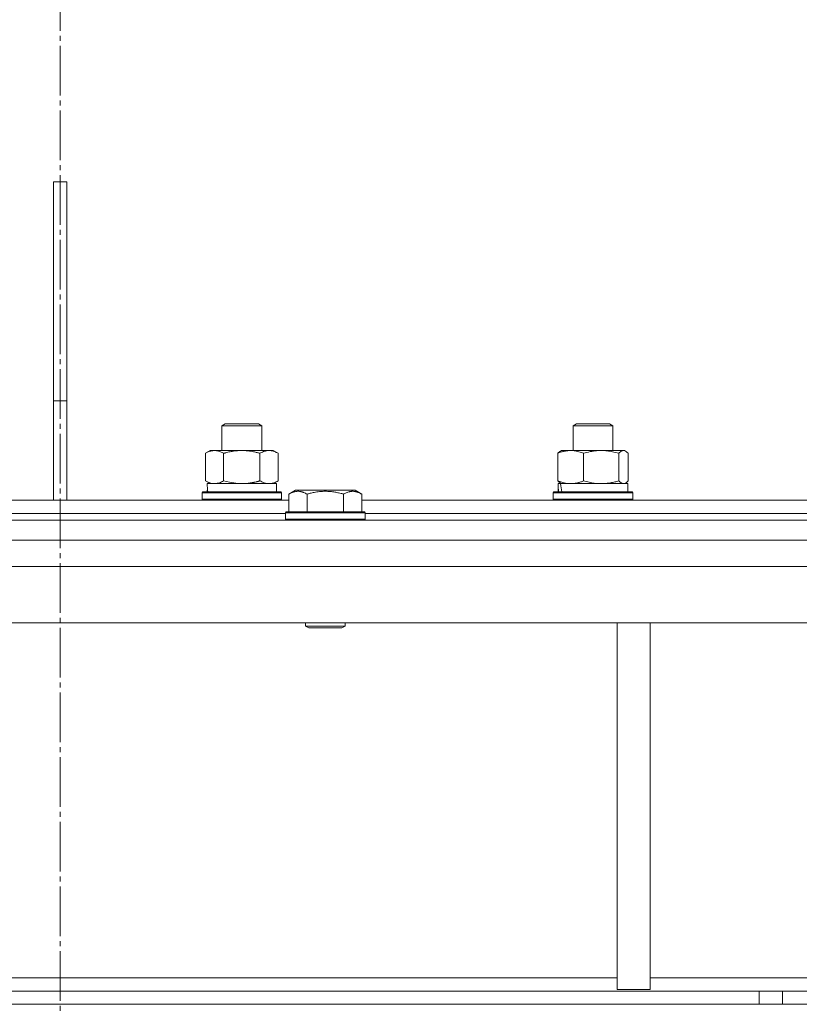
# Model space of a CAD drawing. Units: millimetres. Extents: x 0 to 17342, y -6 to 11880.
# Drawn here: x 11422 to 11657, y 7557 to 7853 of the extents above; entities that cross this region are included whole.
import ezdxf

# ---------------------------------------------------------------- set-up
doc = ezdxf.new("R2010")
doc.units = ezdxf.units.MM
doc.linetypes.add('K5LT_AXLED', pattern=[19.5, 15, -1.5, 1.5, -1.5])
doc.linetypes.add('K5LT_THIN', pattern=[0])
for name, color, linetype, true_color in [('OSI', 2, 'Continuous', 0xffff00), ('R', 1, 'Continuous', 0xff0000), ('WELDING', 7, 'Continuous', 0xffffff)]:
    doc.layers.add(name, color=color, linetype=linetype, true_color=true_color)

msp = doc.modelspace()

# ---------------------------------------------------------------- linework, layer by layer
at = {"layer": 'OSI', "color": 30, "linetype": 'K5LT_AXLED', "lineweight": 18, "true_color": 0xff8000}
msp.add_line((11434.2, 10146.57), (11434.2, 6909.57), dxfattribs=at)
at = {"layer": 'R', "color": 7, "linetype": 'K5LT_THIN', "lineweight": 18}
for p, q in [((11436.2, 7804.57), (11432.2, 7804.57)), ((11432.2, 7804.57), (11432.2, 7738.57)), ((11436.2, 7804.57), (11436.2, 7738.57)), ((11432.2, 7738.57), (11436.2, 7738.57)), ((11432.2, 7708.57), (11432.2, 7738.57)), ((11436.2, 7708.57), (11436.2, 7738.57)), ((11483.02, 7730.99), (11484.02, 7731.57)), ((11483.02, 7723.57), (11483.02, 7730.99)), ((11483.02, 7730.99), (11494.81, 7730.99)), ((11484.02, 7731.57), (11493.85, 7731.57)), ((11493.85, 7731.57), (11494.02, 7731.57)), ((11495.02, 7730.99), (11494.02, 7731.57)), ((11494.81, 7730.99), (11495.02, 7730.99)), ((11495.02, 7723.57), (11495.02, 7730.99)), ((11588.93, 7730.99), (11589.93, 7731.57)), ((11588.93, 7723.57), (11588.93, 7730.99)), ((11588.93, 7730.99), (11600.93, 7730.99)), ((11589.93, 7731.57), (11599.93, 7731.57)), ((11600.93, 7730.99), (11599.93, 7731.57)), ((11600.93, 7723.57), (11600.93, 7730.99)), ((11478.05, 7722.72), (11479.52, 7723.57)), ((11478.05, 7714.42), (11478.05, 7722.72)), ((11479.52, 7723.57), (11497.25, 7723.57)), ((11483.53, 7714.42), (11483.53, 7722.72)), ((11494.5, 7714.42), (11494.5, 7722.72)), ((11497.25, 7723.57), (11498.52, 7723.57)), ((11499.99, 7722.72), (11498.52, 7723.57)), ((11499.99, 7714.42), (11499.99, 7722.72)), ((11584.33, 7714.42), (11584.33, 7722.72)), ((11585.09, 7723.37), (11585.43, 7723.57)), ((11585.43, 7723.57), (11604.1, 7723.57)), ((11592.09, 7714.42), (11592.09, 7722.72)), ((11602.68, 7714.42), (11602.68, 7722.72)), ((11604.1, 7723.57), (11604.43, 7723.57)), ((11604.76, 7723.37), (11604.43, 7723.57)), ((11605.52, 7714.42), (11605.52, 7722.72)), ((11478.05, 7714.42), (11479.52, 7713.57)), ((11499.99, 7714.42), (11498.52, 7713.57)), ((11477.02, 7710.77), (11477.19, 7711.07)), ((11477.19, 7711.07), (11500.85, 7711.07)), ((11478.57, 7713.57), (11499.52, 7713.57)), ((11478.65, 7712.19), (11478.58, 7711.07)), ((11499.52, 7711.07), (11499.52, 7713.57)), ((11501.02, 7710.77), (11500.85, 7711.07)), ((11503.23, 7710.41), (11505.23, 7711.57)), ((11514.2, 7711.57), (11505.23, 7711.57)), ((11523.17, 7711.57), (11514.2, 7711.57)), ((11525.17, 7710.41), (11523.17, 7711.57)), ((11582.93, 7710.77), (11583.1, 7711.07)), ((11583.1, 7711.07), (11606.75, 7711.07)), ((11584.43, 7711.07), (11584.43, 7713.57)), ((11585.09, 7713.57), (11584.43, 7713.57)), ((11584.43, 7713.57), (11584.43, 7713.57)), ((11585.09, 7713.76), (11585.43, 7713.57)), ((11585.09, 7713.57), (11605.43, 7713.57)), ((11604.76, 7713.76), (11604.43, 7713.57)), ((11605.43, 7711.07), (11605.43, 7713.57)), ((11606.93, 7710.77), (11606.75, 7711.07)), ((11365.17, 7708.57), (11434.2, 7708.57)), ((11434.2, 7704.57), (11434.2, 7708.57)), ((11434.2, 7704.57), (11434.2, 7708.57)), ((11434.2, 7708.57), (11503.23, 7708.57)), ((11477.02, 7708.87), (11477.02, 7710.77)), ((11477.02, 7710.77), (11501.02, 7710.77)), ((11477.02, 7708.87), (11477.19, 7708.57)), ((11477.02, 7708.87), (11501.02, 7708.87)), ((11501.02, 7708.87), (11500.85, 7708.57)), ((11501.02, 7708.87), (11501.02, 7710.77)), ((11503.23, 7710.41), (11503.23, 7705.07)), ((11508.71, 7710.41), (11508.71, 7705.07)), ((11519.68, 7710.41), (11519.68, 7705.07)), ((11525.17, 7710.41), (11525.17, 7705.07)), ((11525.17, 7708.57), (11663.23, 7708.57)), ((11582.93, 7708.87), (11582.93, 7710.77)), ((11582.93, 7710.77), (11606.93, 7710.77)), ((11582.93, 7708.87), (11583.1, 7708.57)), ((11582.93, 7708.87), (11606.93, 7708.87)), ((11606.93, 7708.87), (11606.75, 7708.57)), ((11606.93, 7708.87), (11606.93, 7710.77)), ((11502.2, 7704.77), (11502.37, 7705.07)), ((11514.2, 7705.07), (11502.37, 7705.07)), ((11526.03, 7705.07), (11514.2, 7705.07)), ((11526.2, 7704.77), (11526.03, 7705.07)), ((10934.2, 7702.57), (11434.2, 7702.57)), ((11366.2, 7704.57), (11434.2, 7704.57)), ((11366.2, 7704.57), (11434.2, 7704.57)), ((11434.2, 7702.57), (11434.2, 7704.57)), ((11434.2, 7702.57), (11434.2, 7704.57)), ((11434.2, 7704.57), (11502.2, 7704.57)), ((11434.2, 7704.57), (11502.2, 7704.57)), ((11434.2, 7696.57), (11434.2, 7702.57)), ((11434.2, 7702.57), (11934.2, 7702.57)), ((11434.2, 7696.57), (11434.2, 7702.57)), ((11502.2, 7704.77), (11502.2, 7702.87)), ((11514.2, 7704.77), (11502.2, 7704.77)), ((11502.2, 7702.87), (11502.37, 7702.57)), ((11514.2, 7702.87), (11502.2, 7702.87)), ((11526.2, 7704.77), (11514.2, 7704.77)), ((11526.2, 7702.87), (11514.2, 7702.87)), ((11526.2, 7702.87), (11526.03, 7702.57)), ((11526.2, 7704.77), (11526.2, 7702.87)), ((11526.2, 7704.57), (11662.2, 7704.57)), ((11526.2, 7704.57), (11662.2, 7704.57)), ((10934.2, 7696.57), (11434.2, 7696.57)), ((11434.2, 7696.57), (11934.2, 7696.57)), ((11930.18, 7688.57), (10938.22, 7688.57)), ((11930.18, 7671.57), (10938.22, 7671.57)), ((11508.2, 7671.57), (11508.2, 7670.64)), ((11508.2, 7670.64), (11509.2, 7670.07)), ((11514.2, 7670.64), (11508.2, 7670.64)), ((11514.2, 7670.07), (11509.2, 7670.07)), ((11520.2, 7670.64), (11514.2, 7670.64)), ((11519.2, 7670.07), (11514.2, 7670.07)), ((11520.2, 7670.64), (11519.2, 7670.07)), ((11520.2, 7671.57), (11520.2, 7670.64)), ((11602.2, 7671.57), (11602.2, 7561.07)), ((11612.2, 7671.57), (11612.2, 7561.07)), ((11266.2, 7564.57), (11602.2, 7564.57)), ((11612.2, 7564.57), (11728.23, 7564.57)), ((11645.06, 7560.57), (11223.34, 7560.57)), ((11602.2, 7561.07), (11612.2, 7561.07)), ((11645.06, 7560.57), (11645.06, 7556.57)), ((11645.06, 7560.57), (11652.13, 7560.57)), ((11681.27, 7560.57), (11652.13, 7560.57)), ((11652.13, 7560.57), (11652.13, 7556.57)), ((11645.06, 7556.57), (11223.34, 7556.57)), ((11652.13, 7556.57), (11645.06, 7556.57)), ((11681.27, 7556.57), (11652.13, 7556.57))]:
    msp.add_line(p, q, dxfattribs=at)
for centre, major_axis, ratio, start_param, end_param in [((11489.02, 7715.74), (0, 22.52), 0.466308, 1.667355, 1.779747), ((11594.93, 7708.64), (-3.39, 22.47), 0.442372, 1.283592, 1.396193), ((11594.93, 7715.74), (-3.39, 22.47), 0.442372, 1.600779, 1.713171)]:
    msp.add_ellipse(centre, major_axis=major_axis, ratio=ratio, start_param=start_param, end_param=end_param, dxfattribs=at)
at = {"layer": 'WELDING', "color": 7, "linetype": 'K5LT_THIN', "lineweight": 18}
for p, q in [((11604.32, 7723.54), (11604.1, 7723.57)), ((11604.54, 7723.48), (11604.32, 7723.54)), ((11604.76, 7723.37), (11604.54, 7723.48)), ((11605.02, 7723.2), (11604.76, 7723.37)), ((11605.27, 7722.98), (11605.02, 7723.2)), ((11605.52, 7722.72), (11605.27, 7722.98)), ((11483.53, 7714.42), (11485.33, 7713.97)), ((11485.33, 7713.97), (11487.17, 7713.67)), ((11602.68, 7714.42), (11603.15, 7713.97)), ((11603.15, 7713.97), (11603.62, 7713.67)), ((11604.76, 7713.76), (11605.02, 7713.93)), ((11605.02, 7713.93), (11605.27, 7714.15)), ((11605.27, 7714.15), (11605.52, 7714.42)), ((11487.17, 7713.67), (11489.02, 7713.57)), ((11603.62, 7713.67), (11604.1, 7713.57)), ((11604.1, 7713.57), (11604.32, 7713.59)), ((11604.32, 7713.59), (11604.54, 7713.65)), ((11604.54, 7713.65), (11604.76, 7713.76))]:
    msp.add_line(p, q, dxfattribs=at)
for points, knots in [([(11483.53, 7722.72), (11483.21, 7722.9), (11482.74, 7723.14), (11482.17, 7723.35), (11481.82, 7723.44), (11481.52, 7723.51), (11481.18, 7723.55), (11480.82, 7723.57), (11480.47, 7723.56), (11480.16, 7723.52), (11479.82, 7723.46), (11479.38, 7723.34), (11478.77, 7723.11), (11478.31, 7722.87), (11478.05, 7722.72)], [0, 0, 0, 0, 2.72415, 3.912285, 4.716446, 5.530362, 6.353984, 7.500189, 8.40607, 9.211142, 9.998759, 11.128707, 12.847273, 15, 15, 15, 15]), ([(11494.5, 7722.72), (11494.41, 7722.75), (11494.23, 7722.8), (11493.95, 7722.87), (11493.67, 7722.94), (11493.12, 7723.08), (11492.35, 7723.25), (11491.38, 7723.41), (11490.65, 7723.49), (11490.11, 7723.53), (11489.74, 7723.55), (11489.44, 7723.56), (11489.2, 7723.57), (11488.96, 7723.57), (11488.66, 7723.56), (11488.29, 7723.55), (11487.93, 7723.53), (11487.45, 7723.5), (11486.85, 7723.43), (11485.93, 7723.29), (11485.04, 7723.11), (11484.28, 7722.92), (11483.86, 7722.81), (11483.64, 7722.75), (11483.53, 7722.72)], [0, 0, 0, 0, 0.360272, 0.720544, 1.080816, 1.441087, 2.882175, 4.029166, 5.176157, 5.634334, 6.092512, 6.546256, 6.773128, 7, 7.455961, 7.911922, 8.367882, 8.823843, 9.735765, 10.647686, 12.323843, 13.161922, 13.580961, 14, 14, 14, 14]), ([(11497.25, 7723.57), (11497.07, 7723.57), (11496.71, 7723.54), (11496.27, 7723.46), (11495.77, 7723.32), (11495.21, 7723.1), (11494.74, 7722.86), (11494.5, 7722.72)], [0, 0, 0, 0, 1.523216, 3.057663, 3.814901, 5.878539, 8, 8, 8, 8]), ([(11499.99, 7722.72), (11499.74, 7722.86), (11499.31, 7723.08), (11498.7, 7723.33), (11498.17, 7723.47), (11497.69, 7723.55), (11497.38, 7723.57), (11497.25, 7723.57)], [0, 0, 0, 0, 2.217775, 3.830428, 5.353122, 6.821732, 8, 8, 8, 8]), ([(11592.09, 7722.72), (11591.63, 7722.9), (11590.96, 7723.14), (11590.15, 7723.35), (11589.66, 7723.44), (11589.24, 7723.51), (11588.75, 7723.55), (11588.25, 7723.57), (11587.75, 7723.56), (11587.31, 7723.52), (11586.84, 7723.46), (11586.21, 7723.34), (11585.35, 7723.11), (11584.69, 7722.87), (11584.33, 7722.72)], [0, 0, 0, 0, 2.72415, 3.912285, 4.716446, 5.530362, 6.353984, 7.500189, 8.40607, 9.211142, 9.998759, 11.128707, 12.847273, 15, 15, 15, 15]), ([(11584.33, 7722.72), (11584.45, 7722.86), (11584.71, 7723.11), (11584.96, 7723.3), (11585.09, 7723.37)], [0, 0, 0, 0, 2.507761, 5, 5, 5, 5]), ([(11602.68, 7722.72), (11602.06, 7722.9), (11601.15, 7723.14), (11600.04, 7723.35), (11599.37, 7723.44), (11598.79, 7723.51), (11598.13, 7723.55), (11597.44, 7723.57), (11596.76, 7723.56), (11596.26, 7723.53), (11595.69, 7723.48), (11594.99, 7723.39), (11593.72, 7723.17), (11592.73, 7722.91), (11592.09, 7722.72)], [0, 0, 0, 0, 2.72415, 3.912285, 4.716446, 5.530362, 6.353984, 7.500189, 8.40607, 9.211142, 9.605533, 10.761675, 12.184093, 15, 15, 15, 15]), ([(11604.1, 7723.57), (11604.01, 7723.57), (11603.83, 7723.54), (11603.6, 7723.46), (11603.31, 7723.3), (11603.02, 7723.07), (11602.77, 7722.82), (11602.68, 7722.72)], [0, 0, 0, 0, 1.523216, 3.057663, 3.814901, 6.405767, 8, 8, 8, 8]), ([(11478.05, 7714.42), (11478.34, 7714.25), (11478.77, 7714.03), (11479.33, 7713.81), (11479.72, 7713.7), (11480.08, 7713.62), (11480.44, 7713.58), (11480.67, 7713.57), (11480.79, 7713.57)], [0, 0, 0, 0, 2.905563, 4.375924, 5.511195, 6.679161, 7.850161, 9, 9, 9, 9]), ([(11480.79, 7713.57), (11480.92, 7713.57), (11481.17, 7713.58), (11481.54, 7713.63), (11481.9, 7713.71), (11482.37, 7713.85), (11482.91, 7714.07), (11483.33, 7714.3), (11483.53, 7714.42)], [0, 0, 0, 0, 1.192024, 2.404251, 3.60809, 4.765234, 6.955738, 9, 9, 9, 9]), ([(11489.02, 7713.57), (11489.2, 7713.57), (11489.57, 7713.57), (11490.12, 7713.6), (11490.67, 7713.65), (11491.16, 7713.7), (11491.52, 7713.75), (11491.75, 7713.79), (11491.92, 7713.82), (11492.09, 7713.85), (11492.27, 7713.88), (11492.44, 7713.91), (11492.63, 7713.95), (11492.85, 7714), (11493.17, 7714.07), (11493.48, 7714.14), (11493.8, 7714.22), (11494.03, 7714.28), (11494.27, 7714.35), (11494.43, 7714.39), (11494.5, 7714.42)], [0, 0, 0, 0, 0.426692, 0.853385, 1.280077, 1.70677, 1.976977, 2.112081, 2.247185, 2.382289, 2.517392, 2.652496, 2.7876, 2.975699, 3.163798, 3.539996, 3.728096, 3.916195, 4.104294, 4.292393, 4.292393, 4.292393, 4.292393]), ([(11494.5, 7714.42), (11494.84, 7714.22), (11495.32, 7713.98), (11495.97, 7713.76), (11496.38, 7713.65), (11496.81, 7713.58), (11497.09, 7713.57), (11497.25, 7713.57)], [0, 0, 0, 0, 3.005828, 4.318193, 5.5895, 6.632109, 8, 8, 8, 8]), ([(11497.25, 7713.57), (11497.43, 7713.57), (11497.75, 7713.59), (11498.23, 7713.68), (11498.76, 7713.83), (11499.36, 7714.07), (11499.79, 7714.3), (11499.99, 7714.42)], [0, 0, 0, 0, 1.597458, 2.676777, 4.235764, 6.182879, 8, 8, 8, 8]), ([(11585.09, 7713.76), (11584.95, 7713.84), (11584.7, 7714.03), (11584.45, 7714.28), (11584.33, 7714.42)], [0, 0, 0, 0, 2.63417, 5, 5, 5, 5]), ([(11584.33, 7714.42), (11584.73, 7714.25), (11585.35, 7714.03), (11586.15, 7713.81), (11586.69, 7713.7), (11587.2, 7713.62), (11587.7, 7713.58), (11588.04, 7713.57), (11588.21, 7713.57)], [0, 0, 0, 0, 2.905563, 4.375924, 5.511195, 6.679161, 7.850161, 9, 9, 9, 9]), ([(11588.21, 7713.57), (11588.38, 7713.57), (11588.74, 7713.58), (11589.26, 7713.63), (11589.78, 7713.71), (11590.43, 7713.85), (11591.2, 7714.07), (11591.8, 7714.3), (11592.09, 7714.42)], [0, 0, 0, 0, 1.192024, 2.404251, 3.60809, 4.765234, 6.955738, 9, 9, 9, 9]), ([(11592.09, 7714.42), (11592.64, 7714.25), (11593.49, 7714.03), (11594.57, 7713.81), (11595.31, 7713.7), (11596, 7713.62), (11596.7, 7713.58), (11597.16, 7713.57), (11597.38, 7713.57)], [0, 0, 0, 0, 2.905563, 4.375924, 5.511195, 6.679161, 7.850161, 9, 9, 9, 9]), ([(11597.38, 7713.57), (11597.62, 7713.57), (11598.11, 7713.58), (11598.82, 7713.63), (11599.53, 7713.71), (11600.42, 7713.85), (11601.47, 7714.07), (11602.29, 7714.3), (11602.68, 7714.42)], [0, 0, 0, 0, 1.192024, 2.404251, 3.60809, 4.765234, 6.955738, 9, 9, 9, 9]), ([(11508.71, 7710.41), (11508.39, 7710.6), (11507.99, 7710.8), (11507.49, 7710.99), (11507.23, 7711.08), (11506.96, 7711.15), (11506.67, 7711.21), (11506.35, 7711.25), (11505.99, 7711.27), (11505.64, 7711.25), (11505.32, 7711.21), (11504.97, 7711.15), (11504.53, 7711.03), (11503.93, 7710.79), (11503.49, 7710.56), (11503.23, 7710.41)], [0, 0, 0, 0, 2.912728, 3.529104, 4.366059, 5.20805, 5.90491, 6.841792, 7.999747, 8.992853, 9.878966, 10.753647, 12.031595, 13.665019, 16, 16, 16, 16]), ([(11514.2, 7711.26), (11513.91, 7711.26), (11513.34, 7711.25), (11512.49, 7711.18), (11511.64, 7711.07), (11510.67, 7710.91), (11509.7, 7710.69), (11509, 7710.5), (11508.71, 7710.41)], [0, 0, 0, 0, 3.829997, 7.659995, 11.489992, 15.319989, 20.90052, 24.973438, 24.973438, 24.973438, 24.973438]), ([(11519.68, 7710.41), (11519.59, 7710.44), (11519.36, 7710.51), (11518.87, 7710.64), (11518.1, 7710.82), (11517.24, 7711), (11516.38, 7711.12), (11515.66, 7711.2), (11514.93, 7711.25), (11514.44, 7711.26), (11514.2, 7711.26)], [0, 0, 0, 0, 1.235584, 3.294892, 6.795714, 11.875088, 15.149676, 18.424263, 21.698851, 24.973438, 24.973438, 24.973438, 24.973438]), ([(11525.17, 7710.41), (11524.84, 7710.6), (11524.45, 7710.8), (11523.95, 7710.99), (11523.69, 7711.08), (11523.41, 7711.15), (11523.13, 7711.21), (11522.8, 7711.25), (11522.44, 7711.27), (11522.09, 7711.25), (11521.77, 7711.21), (11521.42, 7711.15), (11520.99, 7711.03), (11520.39, 7710.79), (11519.94, 7710.56), (11519.68, 7710.41)], [0, 0, 0, 0, 2.912728, 3.529104, 4.366059, 5.20805, 5.90491, 6.841792, 7.999747, 8.992853, 9.878966, 10.753647, 12.031595, 13.665019, 16, 16, 16, 16])]:
    msp.add_open_spline(points, degree=3, knots=knots, dxfattribs=at)

doc.saveas('drawing.dxf')
